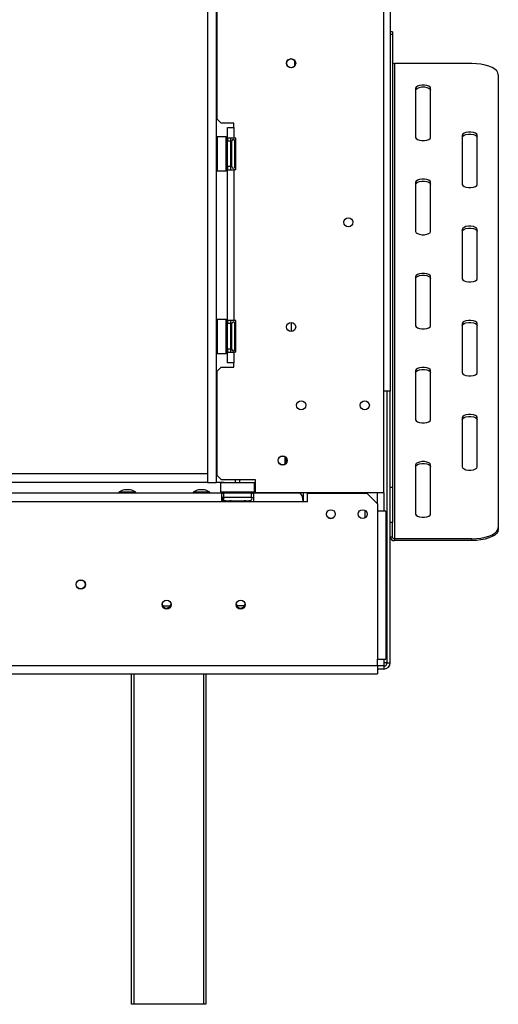
# Model space of a CAD drawing. Units: millimetres. Extents: x 102 to 4217, y 108 to 3316.
# Drawn here: x 1692 to 1918, y 1698 to 2162 of the extents above; entities that cross this region are included whole.
import ezdxf

# ---------------------------------------------------------------- set-up
doc = ezdxf.new("R2010")
doc.units = ezdxf.units.MM
doc.header["$LTSCALE"] = 16

msp = doc.modelspace()

# ---------------------------------------------------------------- linework, layer by layer
at = {"color": 7, "linetype": 'Continuous', "lineweight": 25}
for p, q in [((1864.163, 1939.304), (1864.163, 2344.304)), ((1867.163, 2345.704), (1867.163, 1987.204)), ((1781.023, 2340.704), (1781.023, 1948.204)), ((1785.023, 2340.704), (1785.023, 1944.204)), ((1785.413, 2168.054), (1785.413, 2115.554)), ((1868.163, 2156.592), (1867.163, 2156.592)), ((1868.163, 2155.42), (1867.163, 2155.42)), ((1868.163, 2156.592), (1868.163, 2155.42)), ((1868.163, 2155.42), (1868.163, 1941.998)), ((1822.163, 2140.643), (1822.163, 2142.965)), ((1869.163, 2141.671), (1869.163, 1917.683)), ((1905.663, 2141.671), (1869.163, 2141.671)), ((1918.163, 2136.388), (1918.163, 1922.966)), ((1879.163, 2130.049), (1879.163, 2106.805)), ((1886.163, 2106.805), (1886.163, 2130.049)), ((1785.413, 2115.554), (1787.413, 2113.554)), ((1793.413, 2113.554), (1787.413, 2113.554)), ((1793.413, 2111.554), (1793.413, 2113.554)), ((1790.413, 2111.554), (1793.413, 2111.554)), ((1790.413, 2106.554), (1790.413, 2111.554)), ((1793.413, 2111.554), (1793.413, 2106.554)), ((1901.163, 2107.861), (1901.163, 2084.617)), ((1908.163, 2084.617), (1908.163, 2107.861)), ((1785.513, 2107.054), (1785.313, 2106.854)), ((1785.313, 2102.033), (1785.313, 2106.854)), ((1789.713, 2107.054), (1785.513, 2107.054)), ((1785.513, 2107.054), (1785.513, 2102.109)), ((1789.913, 2106.854), (1789.713, 2107.054)), ((1789.713, 2091.054), (1789.713, 2107.054)), ((1789.913, 2106.854), (1789.913, 2091.254)), ((1789.913, 2104.828), (1790.413, 2104.828)), ((1793.413, 2106.554), (1790.413, 2106.554)), ((1790.413, 2106.554), (1790.413, 2105.054)), ((1791.913, 2105.054), (1790.413, 2105.054)), ((1790.413, 2093.054), (1790.413, 2105.054)), ((1791.913, 2105.054), (1791.913, 2106.554)), ((1791.913, 2093.054), (1791.913, 2105.054)), ((1791.913, 2104.308), (1792.313, 2104.308)), ((1792.313, 2104.308), (1792.413, 2104.424)), ((1792.313, 2101.681), (1792.313, 2104.308)), ((1792.413, 2093.858), (1792.413, 2105.054)), ((1794.413, 2106.554), (1793.413, 2106.554)), ((1793.913, 2105.001), (1793.892, 2105.229)), ((1793.892, 2102.142), (1793.913, 2102.721)), ((1793.913, 2102.721), (1793.913, 2105.001)), ((1794.413, 2091.554), (1794.413, 2106.554)), ((1785.313, 2091.254), (1785.313, 2102.033)), ((1785.513, 2102.109), (1785.513, 2091.054)), ((1789.913, 2101.941), (1790.413, 2101.941)), ((1791.913, 2101.681), (1792.313, 2101.681)), ((1792.413, 2101.739), (1792.313, 2101.681)), ((1792.313, 2096.427), (1792.313, 2101.681)), ((1793.913, 2101.334), (1793.892, 2102.142)), ((1793.913, 2096.774), (1793.913, 2101.334)), ((1789.913, 2096.167), (1790.413, 2096.167)), ((1789.913, 2093.281), (1790.413, 2093.281)), ((1791.913, 2096.427), (1792.313, 2096.427)), ((1791.913, 2093.8), (1792.313, 2093.8)), ((1792.413, 2096.37), (1792.313, 2096.427)), ((1792.313, 2093.8), (1792.313, 2096.427)), ((1792.413, 2093.685), (1792.313, 2093.8)), ((1792.413, 2093.054), (1792.413, 2093.858)), ((1793.892, 2095.967), (1793.913, 2096.774)), ((1793.913, 2095.388), (1793.892, 2095.967)), ((1793.913, 2093.108), (1793.913, 2095.388)), ((1785.313, 2091.254), (1785.513, 2091.054)), ((1785.513, 2091.054), (1789.713, 2091.054)), ((1789.713, 2091.054), (1789.913, 2091.254)), ((1791.913, 2093.054), (1790.413, 2093.054)), ((1790.413, 2093.054), (1790.413, 2091.554)), ((1790.413, 2091.554), (1793.413, 2091.554)), ((1790.413, 2020.554), (1790.413, 2091.554)), ((1791.913, 2091.554), (1791.913, 2093.054)), ((1793.413, 2091.554), (1793.413, 2020.554)), ((1794.413, 2091.554), (1793.413, 2091.554)), ((1793.892, 2092.879), (1793.913, 2093.108)), ((1879.163, 2085.674), (1879.163, 2062.43)), ((1886.163, 2062.43), (1886.163, 2085.674)), ((1901.163, 2063.486), (1901.163, 2040.242)), ((1908.163, 2040.242), (1908.163, 2063.486)), ((1879.163, 2041.299), (1879.163, 2018.055)), ((1886.163, 2018.055), (1886.163, 2041.299)), ((1785.513, 2021.054), (1785.313, 2020.854)), ((1785.313, 2016.033), (1785.313, 2020.854)), ((1789.713, 2021.054), (1785.513, 2021.054)), ((1785.513, 2021.054), (1785.513, 2016.109)), ((1789.913, 2020.854), (1789.713, 2021.054)), ((1789.713, 2005.054), (1789.713, 2021.054)), ((1789.913, 2020.854), (1789.913, 2005.254)), ((1793.413, 2020.554), (1790.413, 2020.554)), ((1790.413, 2020.554), (1790.413, 2019.054)), ((1791.913, 2019.054), (1790.413, 2019.054)), ((1790.413, 2007.054), (1790.413, 2019.054)), ((1791.913, 2019.054), (1791.913, 2020.554)), ((1791.913, 2007.054), (1791.913, 2019.054)), ((1792.413, 2007.858), (1792.413, 2019.054)), ((1794.413, 2020.554), (1793.413, 2020.554)), ((1793.913, 2019.001), (1793.892, 2019.229)), ((1793.913, 2016.721), (1793.913, 2019.001)), ((1794.413, 2005.554), (1794.413, 2020.554)), ((1820.413, 2019.654), (1820.413, 2015.354)), ((1901.163, 2019.111), (1901.163, 1995.867)), ((1908.163, 1995.867), (1908.163, 2019.111)), ((1785.313, 2005.254), (1785.313, 2016.033)), ((1785.513, 2016.109), (1785.513, 2005.054)), ((1789.913, 2018.828), (1790.413, 2018.828)), ((1789.913, 2015.941), (1790.413, 2015.941)), ((1791.913, 2018.308), (1792.313, 2018.308)), ((1791.913, 2015.681), (1792.313, 2015.681)), ((1792.313, 2018.308), (1792.413, 2018.424)), ((1792.313, 2015.681), (1792.313, 2018.308)), ((1792.413, 2015.739), (1792.313, 2015.681)), ((1792.313, 2010.427), (1792.313, 2015.681)), ((1793.892, 2016.142), (1793.913, 2016.721)), ((1793.913, 2015.334), (1793.892, 2016.142)), ((1793.913, 2010.774), (1793.913, 2015.334)), ((1789.913, 2010.167), (1790.413, 2010.167)), ((1791.913, 2010.427), (1792.313, 2010.427)), ((1792.413, 2010.37), (1792.313, 2010.427)), ((1792.313, 2007.8), (1792.313, 2010.427)), ((1793.892, 2009.967), (1793.913, 2010.774)), ((1793.913, 2009.388), (1793.892, 2009.967)), ((1785.313, 2005.254), (1785.513, 2005.054)), ((1785.513, 2005.054), (1789.713, 2005.054)), ((1789.713, 2005.054), (1789.913, 2005.254)), ((1789.913, 2007.281), (1790.413, 2007.281)), ((1791.913, 2007.054), (1790.413, 2007.054)), ((1790.413, 2007.054), (1790.413, 2005.554)), ((1790.413, 2005.554), (1793.413, 2005.554)), ((1790.413, 2000.554), (1790.413, 2005.554)), ((1791.913, 2007.8), (1792.313, 2007.8)), ((1791.913, 2005.554), (1791.913, 2007.054)), ((1792.413, 2007.685), (1792.313, 2007.8)), ((1792.413, 2007.054), (1792.413, 2007.858)), ((1793.413, 2005.554), (1793.413, 2000.554)), ((1794.413, 2005.554), (1793.413, 2005.554)), ((1793.892, 2006.879), (1793.913, 2007.108)), ((1793.913, 2007.108), (1793.913, 2009.388)), ((1793.413, 2000.554), (1790.413, 2000.554)), ((1793.413, 1998.554), (1793.413, 2000.554)), ((1787.413, 1998.554), (1785.413, 1996.554)), ((1785.413, 1996.554), (1785.413, 1947.554)), ((1787.413, 1998.554), (1793.413, 1998.554)), ((1879.163, 1996.924), (1879.163, 1973.68)), ((1886.163, 1973.68), (1886.163, 1996.924)), ((1867.163, 1987.204), (1864.163, 1987.204)), ((1865.663, 1859.204), (1865.663, 1987.204)), ((1867.163, 1859.204), (1867.163, 1987.204)), ((1901.163, 1974.736), (1901.163, 1951.492)), ((1908.163, 1951.492), (1908.163, 1974.736)), ((1817.663, 1952.867), (1817.663, 1956.242)), ((1817.663, 1954.873), (1818.163, 1954.873)), ((1818.163, 1953.393), (1818.163, 1955.715)), ((1879.163, 1952.549), (1879.163, 1929.305)), ((1886.163, 1929.305), (1886.163, 1952.549)), ((1781.023, 1948.204), (608.663, 1948.204)), ((1781.023, 1948.204), (1781.023, 1944.204)), ((1785.123, 1948.204), (1785.023, 1948.204)), ((1785.123, 1948.204), (1785.123, 1944.204)), ((1785.413, 1948.204), (1785.123, 1948.204)), ((1785.413, 1947.554), (1787.413, 1945.554)), ((1787.413, 1945.554), (1803.413, 1945.554)), ((1794.123, 1944.204), (1794.123, 1945.554)), ((1796.123, 1945.554), (1796.123, 1944.204)), ((1803.413, 1945.554), (1803.413, 1939.304)), ((1781.023, 1944.204), (608.663, 1944.204)), ((1744.563, 1940.704), (1741.763, 1940.704)), ((1779.563, 1940.704), (1776.763, 1940.704)), ((1781.023, 1944.204), (1785.023, 1944.204)), ((1785.123, 1944.204), (1785.023, 1944.204)), ((1788.864, 1944.204), (1785.123, 1944.204)), ((1787.363, 1944.204), (1787.163, 1944.004)), ((1787.163, 1944.004), (1787.163, 1939.804)), ((1803.163, 1944.004), (1787.163, 1944.004)), ((1788.864, 1944.204), (1802.963, 1944.204)), ((1803.163, 1944.004), (1802.963, 1944.204)), ((1803.163, 1939.804), (1803.163, 1944.004)), ((1867.163, 1941.998), (1868.163, 1941.998)), ((1868.163, 1941.998), (1868.163, 1925.387)), ((1787.663, 1939.104), (1442.663, 1939.104)), ((1739.188, 1939.654), (1739.188, 1939.104)), ((1747.138, 1939.654), (1739.188, 1939.654)), ((1747.138, 1939.104), (1747.138, 1939.654)), ((1774.188, 1939.654), (1774.188, 1939.104)), ((1782.138, 1939.654), (1774.188, 1939.654)), ((1782.138, 1939.104), (1782.138, 1939.654)), ((1787.163, 1939.804), (1787.363, 1939.604)), ((1787.163, 1939.804), (1803.163, 1939.804)), ((1802.963, 1939.604), (1787.363, 1939.604)), ((1787.663, 1935.104), (1787.663, 1939.104)), ((1787.663, 1939.104), (1788.663, 1939.104)), ((1788.163, 1937.104), (1787.663, 1937.104)), ((1788.163, 1935.604), (1787.663, 1935.604)), ((1787.663, 1935.517), (1788.163, 1935.604)), ((1787.663, 1935.504), (1788.163, 1935.504)), ((1788.163, 1935.604), (1788.163, 1937.104)), ((1788.163, 1937.104), (1788.663, 1937.104)), ((1788.163, 1935.504), (1788.163, 1935.104)), ((1788.663, 1937.104), (1788.663, 1939.104)), ((1801.663, 1939.104), (1788.663, 1939.104)), ((1801.663, 1937.104), (1788.663, 1937.104)), ((1788.988, 1935.625), (1789.216, 1935.604)), ((1789.216, 1935.604), (1791.496, 1935.604)), ((1789.389, 1939.604), (1789.389, 1939.104)), ((1791.496, 1935.604), (1792.075, 1935.625)), ((1792.075, 1935.625), (1792.883, 1935.604)), ((1792.276, 1939.604), (1792.276, 1939.104)), ((1792.883, 1935.604), (1797.443, 1935.604)), ((1797.443, 1935.604), (1798.25, 1935.625)), ((1798.05, 1939.604), (1798.05, 1939.104)), ((1798.25, 1935.625), (1798.829, 1935.604)), ((1798.829, 1935.604), (1801.109, 1935.604)), ((1800.936, 1939.604), (1800.936, 1939.104)), ((1801.109, 1935.604), (1801.338, 1935.625)), ((1801.663, 1937.104), (1801.663, 1939.104)), ((1801.663, 1939.104), (1802.663, 1939.104)), ((1801.663, 1937.104), (1802.663, 1937.104)), ((1802.663, 1939.104), (1802.663, 1935.104)), ((1824.163, 1939.104), (1802.663, 1939.104)), ((1802.963, 1939.604), (1803.163, 1939.804)), ((1864.163, 1939.304), (1803.413, 1939.304)), ((1825.865, 1937.204), (1826.163, 1937.204)), ((1826.163, 1939.304), (1826.163, 1935.104)), ((1828.163, 1935.104), (1828.163, 1939.104)), ((1828.163, 1939.104), (1856.163, 1939.104)), ((1861.163, 1934.104), (1856.163, 1939.104)), ((1861.163, 1934.104), (1861.163, 1939.304)), ((1787.663, 1935.104), (1442.663, 1935.104)), ((1802.663, 1935.104), (1787.663, 1935.104)), ((1826.163, 1935.104), (1802.663, 1935.104)), ((1828.163, 1935.104), (1826.163, 1935.104)), ((1855.163, 1931.101), (1855.163, 1927.451)), ((1861.163, 1934.104), (1861.163, 1930.604)), ((1861.163, 1930.604), (1861.163, 1860.904)), ((1865.163, 1930.604), (1861.163, 1930.604)), ((1865.163, 1930.604), (1865.163, 1860.904)), ((1868.163, 1925.387), (1867.163, 1925.387)), ((1868.163, 1918.589), (1868.163, 1925.387)), ((1918.163, 1922.966), (1918.163, 1922.059)), ((1867.163, 1918.589), (1868.163, 1918.589)), ((1869.163, 1917.683), (1869.163, 1916.777)), ((1905.663, 1917.683), (1869.163, 1917.683)), ((1905.663, 1916.777), (1905.663, 1917.683)), ((1905.663, 1916.777), (1869.163, 1916.777)), ((1798.509, 1886.104), (1794.816, 1886.104)), ((1865.663, 1879.104), (1865.163, 1879.104)), ((1865.663, 1869.104), (1865.163, 1869.104)), ((631.163, 1857.904), (1861.163, 1857.904)), ((1861.163, 1857.904), (1861.163, 1860.904)), ((1861.163, 1860.904), (1865.163, 1860.904)), ((1861.163, 1857.904), (1861.163, 1853.904)), ((1864.163, 1857.704), (1861.163, 1857.704)), ((1865.663, 1859.204), (1864.163, 1859.204)), ((1864.163, 1859.204), (1864.163, 1857.704)), ((1864.163, 1857.704), (1864.163, 1856.204)), ((1865.663, 1859.204), (1867.163, 1859.204)), ((631.163, 1853.904), (1861.163, 1853.904)), ((1745.163, 1698.204), (1745.163, 1853.904)), ((1780.163, 1853.904), (1780.163, 1698.204)), ((1864.163, 1856.204), (1861.163, 1856.204)), ((1746.163, 1698.204), (1745.163, 1698.204)), ((1779.163, 1698.204), (1746.163, 1698.204)), ((1780.163, 1698.204), (1779.163, 1698.204))]:
    msp.add_line(p, q, dxfattribs=at)
at = {"color": 8, "linetype": 'Continuous', "lineweight": 25}
for p, q in [((1793.913, 2101.334), (1794.413, 2101.334)), ((1793.913, 2096.774), (1794.413, 2096.774)), ((1793.913, 2015.334), (1794.413, 2015.334)), ((1793.913, 2010.774), (1794.413, 2010.774)), ((1792.883, 1935.104), (1792.883, 1935.604)), ((1797.443, 1935.104), (1797.443, 1935.604)), ((1864.163, 1939.304), (1864.163, 1930.604)), ((1865.163, 1895.104), (1865.663, 1895.104)), ((1759.816, 1886.104), (1763.509, 1886.104)), ((1864.163, 1860.904), (1864.163, 1859.204)), ((1746.163, 1853.904), (1746.163, 1698.204)), ((1779.163, 1698.204), (1779.163, 1853.904))]:
    msp.add_line(p, q, dxfattribs=at)
at = {"color": 7, "linetype": 'Continuous', "lineweight": 25, "flags": 128}
for points in [[(1918.163, 2136.388), (1917.973, 2137.305), (1917.409, 2138.195), (1916.488, 2139.029), (1915.238, 2139.784), (1913.698, 2140.435), (1911.913, 2140.963), (1909.938, 2141.352), (1907.833, 2141.59), (1905.663, 2141.671)], [(1886.163, 2130.049), (1885.952, 2130.555), (1885.344, 2130.999), (1884.413, 2131.33), (1883.271, 2131.505), (1882.055, 2131.505), (1880.913, 2131.33), (1879.982, 2130.999), (1879.374, 2130.555), (1879.163, 2130.049)], [(1879.163, 2129.142), (1879.374, 2129.648), (1879.982, 2130.093), (1880.913, 2130.423), (1882.055, 2130.599), (1883.271, 2130.599), (1884.413, 2130.423), (1885.344, 2130.093), (1885.952, 2129.648), (1886.163, 2129.142)], [(1908.163, 2107.861), (1907.952, 2108.367), (1907.344, 2108.812), (1906.413, 2109.142), (1905.271, 2109.318), (1904.055, 2109.318), (1902.913, 2109.142), (1901.982, 2108.812), (1901.374, 2108.367), (1901.163, 2107.861)], [(1901.163, 2106.955), (1901.374, 2107.461), (1901.982, 2107.906), (1902.913, 2108.236), (1904.055, 2108.412), (1905.271, 2108.412), (1906.413, 2108.236), (1907.344, 2107.906), (1907.952, 2107.461), (1908.163, 2106.955)], [(1879.163, 2106.805), (1879.374, 2106.299), (1879.982, 2105.854), (1880.913, 2105.524), (1882.055, 2105.348), (1883.271, 2105.348), (1884.413, 2105.524), (1885.344, 2105.854), (1885.952, 2106.299), (1886.163, 2106.805)], [(1886.163, 2085.674), (1885.952, 2086.18), (1885.344, 2086.625), (1884.413, 2086.955), (1883.271, 2087.13), (1882.055, 2087.13), (1880.913, 2086.955), (1879.982, 2086.625), (1879.374, 2086.18), (1879.163, 2085.674)], [(1879.163, 2084.767), (1879.374, 2085.273), (1879.982, 2085.718), (1880.913, 2086.048), (1882.055, 2086.224), (1883.271, 2086.224), (1884.413, 2086.048), (1885.344, 2085.718), (1885.952, 2085.273), (1886.163, 2084.767)], [(1901.163, 2084.617), (1901.374, 2084.111), (1901.982, 2083.666), (1902.913, 2083.336), (1904.055, 2083.16), (1905.271, 2083.16), (1906.413, 2083.336), (1907.344, 2083.666), (1907.952, 2084.111), (1908.163, 2084.617)], [(1879.163, 2062.43), (1879.374, 2061.924), (1879.982, 2061.479), (1880.913, 2061.149), (1882.055, 2060.973), (1883.271, 2060.973), (1884.413, 2061.149), (1885.344, 2061.479), (1885.952, 2061.924), (1886.163, 2062.43)], [(1908.163, 2063.486), (1907.952, 2063.992), (1907.344, 2064.437), (1906.413, 2064.767), (1905.271, 2064.943), (1904.055, 2064.943), (1902.913, 2064.767), (1901.982, 2064.437), (1901.374, 2063.992), (1901.163, 2063.486)], [(1901.163, 2062.58), (1901.374, 2063.086), (1901.982, 2063.531), (1902.913, 2063.861), (1904.055, 2064.037), (1905.271, 2064.037), (1906.413, 2063.861), (1907.344, 2063.531), (1907.952, 2063.086), (1908.163, 2062.58)], [(1886.163, 2041.299), (1885.952, 2041.805), (1885.344, 2042.25), (1884.413, 2042.58), (1883.271, 2042.756), (1882.055, 2042.756), (1880.913, 2042.58), (1879.982, 2042.25), (1879.374, 2041.805), (1879.163, 2041.299)], [(1879.163, 2040.393), (1879.374, 2040.898), (1879.982, 2041.343), (1880.913, 2041.674), (1882.055, 2041.849), (1883.271, 2041.849), (1884.413, 2041.674), (1885.344, 2041.343), (1885.952, 2040.898), (1886.163, 2040.393)], [(1901.163, 2040.242), (1901.374, 2039.736), (1901.982, 2039.291), (1902.913, 2038.961), (1904.055, 2038.786), (1905.271, 2038.786), (1906.413, 2038.961), (1907.344, 2039.291), (1907.952, 2039.736), (1908.163, 2040.242)], [(1908.163, 2019.111), (1907.952, 2019.617), (1907.344, 2020.062), (1906.413, 2020.392), (1905.271, 2020.568), (1904.055, 2020.568), (1902.913, 2020.392), (1901.982, 2020.062), (1901.374, 2019.617), (1901.163, 2019.111)], [(1901.163, 2018.205), (1901.374, 2018.711), (1901.982, 2019.156), (1902.913, 2019.486), (1904.055, 2019.662), (1905.271, 2019.662), (1906.413, 2019.486), (1907.344, 2019.156), (1907.952, 2018.711), (1908.163, 2018.205)], [(1879.163, 2018.055), (1879.374, 2017.549), (1879.982, 2017.104), (1880.913, 2016.774), (1882.055, 2016.598), (1883.271, 2016.598), (1884.413, 2016.774), (1885.344, 2017.104), (1885.952, 2017.549), (1886.163, 2018.055)], [(1886.163, 1996.924), (1885.952, 1997.43), (1885.344, 1997.875), (1884.413, 1998.205), (1883.271, 1998.381), (1882.055, 1998.381), (1880.913, 1998.205), (1879.982, 1997.875), (1879.374, 1997.43), (1879.163, 1996.924)], [(1879.163, 1996.018), (1879.374, 1996.523), (1879.982, 1996.968), (1880.913, 1997.299), (1882.055, 1997.474), (1883.271, 1997.474), (1884.413, 1997.299), (1885.344, 1996.968), (1885.952, 1996.523), (1886.163, 1996.018)], [(1901.163, 1995.867), (1901.374, 1995.361), (1901.982, 1994.917), (1902.913, 1994.586), (1904.055, 1994.411), (1905.271, 1994.411), (1906.413, 1994.586), (1907.344, 1994.917), (1907.952, 1995.361), (1908.163, 1995.867)], [(1879.163, 1973.68), (1879.374, 1973.174), (1879.982, 1972.729), (1880.913, 1972.399), (1882.055, 1972.223), (1883.271, 1972.223), (1884.413, 1972.399), (1885.344, 1972.729), (1885.952, 1973.174), (1886.163, 1973.68)], [(1908.163, 1974.736), (1907.952, 1975.242), (1907.344, 1975.687), (1906.413, 1976.017), (1905.271, 1976.193), (1904.055, 1976.193), (1902.913, 1976.017), (1901.982, 1975.687), (1901.374, 1975.242), (1901.163, 1974.736)], [(1901.163, 1973.83), (1901.374, 1974.336), (1901.982, 1974.781), (1902.913, 1975.111), (1904.055, 1975.287), (1905.271, 1975.287), (1906.413, 1975.111), (1907.344, 1974.781), (1907.952, 1974.336), (1908.163, 1973.83)], [(1886.163, 1952.549), (1885.952, 1953.055), (1885.344, 1953.5), (1884.413, 1953.83), (1883.271, 1954.006), (1882.055, 1954.006), (1880.913, 1953.83), (1879.982, 1953.5), (1879.374, 1953.055), (1879.163, 1952.549)], [(1879.163, 1951.643), (1879.374, 1952.149), (1879.982, 1952.593), (1880.913, 1952.924), (1882.055, 1953.099), (1883.271, 1953.099), (1884.413, 1952.924), (1885.344, 1952.593), (1885.952, 1952.149), (1886.163, 1951.643)], [(1901.163, 1951.492), (1901.374, 1950.987), (1901.982, 1950.542), (1902.913, 1950.211), (1904.055, 1950.036), (1905.271, 1950.036), (1906.413, 1950.211), (1907.344, 1950.542), (1907.952, 1950.987), (1908.163, 1951.492)], [(1879.163, 1929.305), (1879.374, 1928.799), (1879.982, 1928.354), (1880.913, 1928.024), (1882.055, 1927.848), (1883.271, 1927.848), (1884.413, 1928.024), (1885.344, 1928.354), (1885.952, 1928.799), (1886.163, 1929.305)], [(1905.663, 1917.683), (1907.833, 1917.763), (1909.938, 1918.002), (1911.913, 1918.391), (1913.698, 1918.919), (1915.238, 1919.57), (1916.488, 1920.324), (1917.409, 1921.159), (1917.973, 1922.048), (1918.163, 1922.966)], [(1918.163, 1922.059), (1917.973, 1921.142), (1917.409, 1920.253), (1916.488, 1919.418), (1915.238, 1918.664), (1913.698, 1918.013), (1911.913, 1917.484), (1909.938, 1917.095), (1907.833, 1916.857), (1905.663, 1916.777)]]:
    msp.add_lwpolyline(points, dxfattribs=at)
at = {"color": 7, "linetype": 'Continuous', "lineweight": 25}
for centre, radius in [((1820.413, 2141.804), 2.15), ((1820.413, 2141.804), 2.1), ((1847.413, 2066.804), 2.15), ((1847.413, 2066.804), 2.1), ((1820.413, 2017.504), 2.15), ((1825.163, 1980.554), 2.15), ((1855.163, 1980.554), 2.15), ((1816.413, 1954.554), 2.15), ((1816.413, 1954.554), 2.1), ((1839.163, 1929.254), 2.1), ((1854.163, 1929.254), 2.1), ((1721.163, 1896.104), 2.2), ((1721.163, 1896.104), 2.1), ((1761.663, 1886.604), 2.15), ((1796.663, 1886.604), 2.15)]:
    msp.add_circle(centre, radius, dxfattribs=at)
for centre, radius, start, end in [((1869.118, 2142.626), 0.957, 182.95214, 272.67534), ((1793.163, 2105.054), 0.75, 13.50512, 180), ((1793.163, 2093.054), 0.75, 180, 346.48705), ((1793.163, 2019.054), 0.75, 13.50512, 180), ((1793.163, 2007.054), 0.75, 180, 346.48705), ((1744.763, 1929.664), 11.441, 105.20354, 119.16448), ((1741.562, 1929.664), 11.441, 60.83552, 74.79646), ((1779.763, 1929.664), 11.441, 105.20354, 119.16448), ((1776.562, 1929.664), 11.441, 60.83552, 74.79646), ((1789.163, 1936.354), 0.75, 90, 256.48705), ((1801.163, 1936.354), 0.75, 283.50512, 90), ((1839.163, 1929.354), 2.15, 235.90276, 304.17608), ((1869.073, 1918.688), 1.913, 182.95214, 272.67534), ((1869.118, 1918.639), 0.957, 182.95214, 272.67534), ((1861.663, 1895.104), 4, 0, 28.95502), ((1761.663, 1887.104), 2.1, 180.71477, 0), ((1796.663, 1887.104), 2.1, 180.91554, 0), ((1864.163, 1859.204), 3, 270, 0), ((1864.163, 1859.204), 1.5, 270, 0)]:
    msp.add_arc(centre, radius, start, end, dxfattribs=at)
at = {"color": 8, "linetype": 'Continuous', "lineweight": 25}
for centre, start, end in [((1794.774, 2105.033), 182.14229, 245.23784), ((1794.774, 2102.753), 182.14229, 245.23784), ((1794.774, 2095.355), 114.76216, 177.85771), ((1794.774, 2093.076), 114.76216, 177.85771), ((1794.774, 2019.033), 182.14229, 245.23784), ((1794.774, 2016.753), 182.14229, 245.23784), ((1794.774, 2009.355), 114.76216, 177.85771), ((1794.774, 2007.076), 114.76216, 177.85771), ((1789.184, 1934.743), 24.76216, 87.85771), ((1791.464, 1934.743), 24.76216, 87.85771), ((1798.861, 1934.743), 92.14229, 155.23784), ((1801.141, 1934.743), 92.14229, 155.23784)]:
    msp.add_arc(centre, 0.861, start, end, dxfattribs=at)
at = {"color": 7, "linetype": 'Continuous', "lineweight": 25}
msp.add_ellipse((1824.163, 1935.104), major_axis=(0, 4), ratio=0.5, start_param=4.712389, end_param=6.2831853, dxfattribs=at)
for points, knots in [([(1794.413, 2104.469), (1794.386, 2104.482), (1794.262, 2104.547), (1794.086, 2104.761), (1793.953, 2105.012), (1793.904, 2105.181), (1793.893, 2105.227), (1793.892, 2105.229)], [0, 0, 0, 0, 0.0945098, 0.44331393, 0.84972027, 0.99351983, 1, 1, 1, 1]), ([(1793.892, 2102.142), (1793.893, 2102.141), (1793.904, 2102.118), (1793.953, 2102.033), (1794.086, 2101.908), (1794.262, 2101.801), (1794.386, 2101.768), (1794.413, 2101.761)], [0, 0, 0, 0, 0.0064802, 0.1502797, 0.5566861, 0.9054902, 1, 1, 1, 1]), ([(1793.892, 2095.967), (1793.893, 2095.968), (1793.904, 2095.991), (1793.953, 2096.075), (1794.086, 2096.201), (1794.262, 2096.308), (1794.386, 2096.34), (1794.413, 2096.347)], [0, 0, 0, 0, 0.0064802, 0.1502797, 0.5566861, 0.9054902, 1, 1, 1, 1]), ([(1793.892, 2092.879), (1793.893, 2092.881), (1793.904, 2092.927), (1793.953, 2093.096), (1794.086, 2093.347), (1794.262, 2093.561), (1794.386, 2093.626), (1794.413, 2093.64)], [0, 0, 0, 0, 0.0064802, 0.1502797, 0.5566861, 0.9054902, 1, 1, 1, 1]), ([(1794.413, 2018.469), (1794.386, 2018.482), (1794.262, 2018.547), (1794.086, 2018.761), (1793.953, 2019.012), (1793.904, 2019.181), (1793.893, 2019.227), (1793.892, 2019.229)], [0, 0, 0, 0, 0.0945098, 0.4433139, 0.8497203, 0.9935198, 1, 1, 1, 1]), ([(1793.892, 2016.142), (1793.893, 2016.141), (1793.904, 2016.118), (1793.953, 2016.033), (1794.086, 2015.908), (1794.262, 2015.801), (1794.386, 2015.768), (1794.413, 2015.761)], [0, 0, 0, 0, 0.0064802, 0.1502797, 0.5566861, 0.9054902, 1, 1, 1, 1]), ([(1793.892, 2009.967), (1793.893, 2009.968), (1793.904, 2009.991), (1793.953, 2010.075), (1794.086, 2010.201), (1794.262, 2010.308), (1794.386, 2010.34), (1794.413, 2010.347)], [0, 0, 0, 0, 0.0064802, 0.1502797, 0.5566861, 0.9054902, 1, 1, 1, 1]), ([(1793.892, 2006.879), (1793.893, 2006.881), (1793.904, 2006.927), (1793.953, 2007.096), (1794.086, 2007.347), (1794.262, 2007.561), (1794.386, 2007.626), (1794.413, 2007.64)], [0, 0, 0, 0, 0.0064802, 0.1502797, 0.5566861, 0.9054902, 1, 1, 1, 1]), ([(1788.988, 1935.625), (1788.99, 1935.624), (1789.036, 1935.613), (1789.205, 1935.564), (1789.456, 1935.431), (1789.67, 1935.255), (1789.735, 1935.131), (1789.748, 1935.104)], [0, 0, 0, 0, 0.00648017, 0.15027973, 0.55668607, 0.9054902, 1, 1, 1, 1]), ([(1792.075, 1935.625), (1792.076, 1935.624), (1792.099, 1935.613), (1792.184, 1935.564), (1792.309, 1935.431), (1792.416, 1935.255), (1792.449, 1935.131), (1792.456, 1935.104)], [0, 0, 0, 0, 0.0064802, 0.1502797, 0.5566861, 0.9054902, 1, 1, 1, 1]), ([(1797.87, 1935.104), (1797.877, 1935.131), (1797.909, 1935.255), (1798.016, 1935.431), (1798.142, 1935.564), (1798.226, 1935.613), (1798.249, 1935.624), (1798.25, 1935.625)], [0, 0, 0, 0, 0.0945098, 0.4433139, 0.8497203, 0.9935198, 1, 1, 1, 1]), ([(1800.577, 1935.104), (1800.591, 1935.131), (1800.656, 1935.255), (1800.87, 1935.431), (1801.121, 1935.564), (1801.29, 1935.613), (1801.336, 1935.624), (1801.338, 1935.625)], [0, 0, 0, 0, 0.0945098, 0.44331393, 0.84972027, 0.99351983, 1, 1, 1, 1])]:
    msp.add_open_spline(points, degree=3, knots=knots, dxfattribs=at)

doc.saveas('drawing.dxf')
